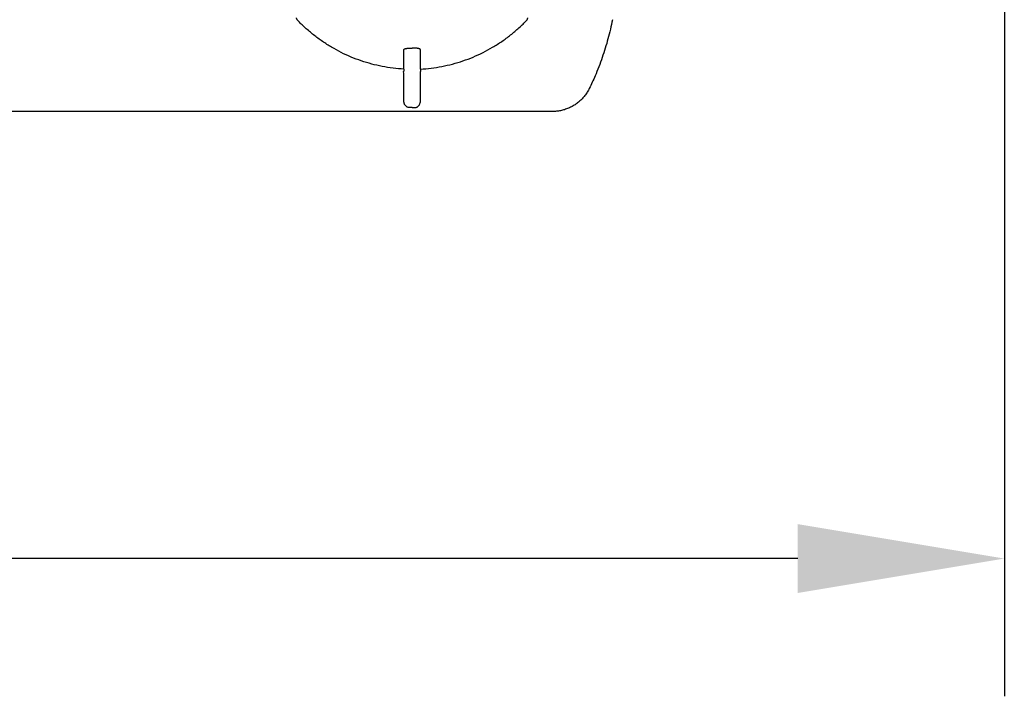
# Model space of a CAD drawing. Units: millimetres. Extents: x -2441 to -2161, y 1363 to 1552.
# Drawn here: x -2374 to -2363, y 1457 to 1465 of the extents above; entities that cross this region are included whole.
import ezdxf

# ---------------------------------------------------------------- set-up
doc = ezdxf.new("R2010")
doc.units = ezdxf.units.MM
doc.header["$LTSCALE"] = 4
doc.header["$MEASUREMENT"] = 0
for name, color, linetype in [('36HC', 7, 'Continuous'), ('dim', 7, 'Continuous'), ('Dimensions', 7, 'Continuous')]:
    doc.layers.add(name, color=color, linetype=linetype)
doc.styles.get("Standard").update_dxf_attribs({"font": 'arial.ttf'})
doc.dimstyles.new('Civil-Metric', dxfattribs={"dimscale": 0, "dimtxt": 0.125, "dimasz": 0.125, "dimexe": 0.1, "dimexo": 0.1, "dimgap": 0.1, "dimtad": 0, "dimtih": 1, "dimtoh": 1, "dimdec": 1, "dimlfac": -1, "dimzin": 4, "dimdsep": 46, "dimlunit": 5, "dimtxsty": 'Standard', "dimcen": 0.125, "dimadec": 0, "dimazin": 2, "dimtfac": 0.75, "dimtdec": 1, "dimtofl": 0, "dimtmove": 0, "dimatfit": 3, "dimfxl": 0, "dimtolj": 1, "dimtzin": 0, "dimarcsym": 0})

# ---------------------------------------------------------------- blocks, each defined once
blk = doc.blocks.new('*D2')
at = {"layer": 'Defpoints', "color": 0}
for p in [(-2426.599, 1480.469), (-2363.113, 1480.469), (-2363.113, 1458.701)]:
    blk.add_point(p, dxfattribs=at)
at = {"layer": 'Dimensions', "color": 0, "lineweight": -2}
for p, q in [((-2426.599, 1479.469), (-2426.599, 1457.201)), ((-2363.113, 1479.469), (-2363.113, 1457.201)), ((-2424.349, 1458.701), (-2398.922, 1458.701)), ((-2365.363, 1458.701), (-2390.791, 1458.701))]:
    blk.add_line(p, q, dxfattribs=at)
at = {"layer": 'Dimensions', "color": 0}
for points in [[(-2424.349, 1459.076), (-2424.349, 1458.326), (-2426.599, 1458.701)], [(-2365.363, 1459.076), (-2365.363, 1458.326), (-2363.113, 1458.701)]]:
    blk.add_solid(points, dxfattribs=at)
at = {"layer": 'Dimensions', "color": 0, "insert": (-2394.856, 1458.701), "char_height": 0.11, "attachment_point": 5}
blk.add_mtext('\\A1;{\\H18x;63.5"}', dxfattribs=at)
blk = doc.blocks.new('A$C43352662')
at = {"layer": '36HC', "color": 7}
for p, q in [((93.609, 85.905), (113.354, 85.905)), ((95.136, 85.947), (95.111, 85.947)), ((95.136, 85.947), (95.16, 85.947))]:
    blk.add_line(p, q, dxfattribs=at)
for points, knots in [([(92.954, 86.905), (92.968, 86.835), (92.984, 86.765), (93.003, 86.696), (93.021, 86.627), (93.042, 86.559), (93.066, 86.492), (93.089, 86.424), (93.115, 86.358), (93.143, 86.292), (93.163, 86.246), (93.184, 86.201), (93.206, 86.156)], [0, 0, 0, 0, 1, 1, 1, 2, 2, 2, 3, 3, 3, 4, 4, 4, 4]), ([(93.886, 86.9), (93.885, 86.901), (93.884, 86.903), (93.883, 86.904), (93.882, 86.906), (93.881, 86.907), (93.88, 86.909), (93.88, 86.91), (93.879, 86.912), (93.878, 86.914), (93.878, 86.915), (93.877, 86.917), (93.877, 86.919), (93.877, 86.921), (93.877, 86.923), (93.877, 86.924)], [0, 0, 0, 0, 1, 1, 1, 2, 2, 2, 3, 3, 3, 4, 4, 4, 5, 5, 5, 5]), ([(95.045, 86.367), (95.006, 86.369), (94.966, 86.373), (94.927, 86.377), (94.888, 86.382), (94.849, 86.388), (94.811, 86.396), (94.772, 86.403), (94.733, 86.412), (94.695, 86.422), (94.657, 86.432), (94.619, 86.444), (94.582, 86.456), (94.544, 86.469), (94.507, 86.483), (94.471, 86.498), (94.435, 86.514), (94.399, 86.53), (94.363, 86.548), (94.328, 86.565), (94.293, 86.584), (94.259, 86.605), (94.225, 86.625), (94.191, 86.646), (94.158, 86.669), (94.126, 86.691), (94.094, 86.715), (94.063, 86.739), (94.031, 86.764), (94.001, 86.79), (93.972, 86.817), (93.942, 86.844), (93.914, 86.871), (93.886, 86.9)], [0, 0, 0, 0, 1, 1, 1, 2, 2, 2, 3, 3, 3, 4, 4, 4, 5, 5, 5, 6, 6, 6, 7, 7, 7, 8, 8, 8, 9, 9, 9, 10, 10, 10, 11, 11, 11, 11]), ([(95.226, 86.367), (95.266, 86.369), (95.305, 86.373), (95.344, 86.377), (95.383, 86.382), (95.422, 86.388), (95.461, 86.396), (95.499, 86.403), (95.538, 86.412), (95.576, 86.422), (95.614, 86.432), (95.652, 86.444), (95.689, 86.456), (95.727, 86.469), (95.764, 86.483), (95.8, 86.498), (95.837, 86.514), (95.873, 86.53), (95.908, 86.548), (95.943, 86.565), (95.978, 86.584), (96.012, 86.605), (96.046, 86.625), (96.08, 86.646), (96.113, 86.669), (96.145, 86.691), (96.177, 86.715), (96.209, 86.739), (96.24, 86.764), (96.27, 86.79), (96.299, 86.817), (96.329, 86.844), (96.357, 86.871), (96.385, 86.9)], [0, 0, 0, 0, 1, 1, 1, 2, 2, 2, 3, 3, 3, 4, 4, 4, 5, 5, 5, 6, 6, 6, 7, 7, 7, 8, 8, 8, 9, 9, 9, 10, 10, 10, 11, 11, 11, 11]), ([(96.385, 86.9), (96.386, 86.901), (96.387, 86.903), (96.388, 86.904), (96.389, 86.906), (96.39, 86.907), (96.391, 86.909), (96.391, 86.91), (96.392, 86.912), (96.393, 86.914), (96.393, 86.915), (96.394, 86.917), (96.394, 86.919), (96.394, 86.921), (96.394, 86.923), (96.395, 86.924)], [0, 0, 0, 0, 1, 1, 1, 2, 2, 2, 3, 3, 3, 4, 4, 4, 5, 5, 5, 5]), ([(95.045, 86.577), (95.045, 86.578), (95.045, 86.579), (95.046, 86.58), (95.046, 86.581), (95.047, 86.582), (95.048, 86.583), (95.049, 86.584), (95.051, 86.585), (95.052, 86.586), (95.054, 86.587), (95.056, 86.588), (95.058, 86.588), (95.06, 86.589), (95.062, 86.59), (95.064, 86.59), (95.067, 86.591), (95.069, 86.591), (95.072, 86.592), (95.075, 86.592), (95.078, 86.593), (95.08, 86.593), (95.083, 86.594), (95.086, 86.594), (95.089, 86.594), (95.093, 86.594), (95.096, 86.594), (95.099, 86.594), (95.102, 86.595), (95.105, 86.595), (95.109, 86.595)], [0, 0, 0, 0, 1, 1, 1, 2, 2, 2, 3, 3, 3, 4, 4, 4, 5, 5, 5, 6, 6, 6, 7, 7, 7, 8, 8, 8, 9, 9, 9, 10, 10, 10, 10]), ([(95.045, 86.367), (95.045, 86.389), (95.045, 86.411), (95.045, 86.433), (95.045, 86.456), (95.045, 86.48), (95.045, 86.503), (95.045, 86.528), (95.045, 86.552), (95.045, 86.577)], [0, 0, 0, 0, 1, 1, 1, 2, 2, 2, 3, 3, 3, 3]), ([(95.109, 86.595), (95.112, 86.594), (95.115, 86.594), (95.118, 86.594), (95.121, 86.594), (95.124, 86.594), (95.127, 86.594), (95.13, 86.594), (95.133, 86.594), (95.136, 86.594)], [0, 0, 0, 0, 1, 1, 1, 2, 2, 2, 3, 3, 3, 3]), ([(95.162, 86.595), (95.159, 86.594), (95.156, 86.594), (95.153, 86.594), (95.15, 86.594), (95.148, 86.594), (95.145, 86.594), (95.142, 86.594), (95.139, 86.594), (95.136, 86.594)], [0, 0, 0, 0, 1, 1, 1, 2, 2, 2, 3, 3, 3, 3]), ([(95.226, 86.577), (95.226, 86.578), (95.226, 86.579), (95.225, 86.58), (95.225, 86.581), (95.224, 86.582), (95.223, 86.583), (95.222, 86.584), (95.22, 86.585), (95.219, 86.586), (95.217, 86.587), (95.215, 86.588), (95.213, 86.588), (95.211, 86.589), (95.209, 86.59), (95.207, 86.59), (95.204, 86.591), (95.202, 86.591), (95.199, 86.592), (95.196, 86.592), (95.194, 86.593), (95.191, 86.593), (95.188, 86.594), (95.185, 86.594), (95.182, 86.594), (95.178, 86.594), (95.175, 86.594), (95.172, 86.594), (95.169, 86.595), (95.166, 86.595), (95.162, 86.595)], [0, 0, 0, 0, 1, 1, 1, 2, 2, 2, 3, 3, 3, 4, 4, 4, 5, 5, 5, 6, 6, 6, 7, 7, 7, 8, 8, 8, 9, 9, 9, 10, 10, 10, 10]), ([(95.226, 86.367), (95.226, 86.389), (95.226, 86.411), (95.226, 86.433), (95.226, 86.456), (95.226, 86.48), (95.226, 86.503), (95.226, 86.528), (95.226, 86.552), (95.226, 86.577)], [0, 0, 0, 0, 1, 1, 1, 2, 2, 2, 3, 3, 3, 3]), ([(95.045, 86.367), (95.045, 86.366), (95.045, 86.366), (95.045, 86.365), (95.045, 86.364), (95.045, 86.363), (95.044, 86.361), (95.044, 86.36), (95.044, 86.358), (95.044, 86.357), (95.044, 86.355), (95.044, 86.353), (95.044, 86.352), (95.044, 86.35), (95.044, 86.348), (95.044, 86.346), (95.044, 86.343), (95.043, 86.341), (95.043, 86.339)], [0, 0, 0, 0, 1, 1, 1, 2, 2, 2, 3, 3, 3, 4, 4, 4, 5, 5, 5, 6, 6, 6, 6]), ([(95.046, 86.014), (95.046, 86.068), (95.045, 86.122), (95.045, 86.177), (95.044, 86.231), (95.044, 86.285), (95.043, 86.339)], [0, 0, 0, 0, 1, 1, 1, 2, 2, 2, 2]), ([(95.225, 86.014), (95.225, 86.068), (95.226, 86.122), (95.226, 86.177), (95.227, 86.231), (95.227, 86.285), (95.228, 86.339)], [0, 0, 0, 0, 1, 1, 1, 2, 2, 2, 2]), ([(95.226, 86.367), (95.226, 86.366), (95.226, 86.366), (95.226, 86.365), (95.226, 86.364), (95.227, 86.363), (95.227, 86.361), (95.227, 86.36), (95.227, 86.358), (95.227, 86.357), (95.227, 86.355), (95.227, 86.353), (95.227, 86.352), (95.227, 86.35), (95.227, 86.348), (95.227, 86.346), (95.228, 86.343), (95.228, 86.341), (95.228, 86.339)], [0, 0, 0, 0, 1, 1, 1, 2, 2, 2, 3, 3, 3, 4, 4, 4, 5, 5, 5, 6, 6, 6, 6]), ([(93.206, 86.156), (93.212, 86.143), (93.22, 86.129), (93.228, 86.117), (93.236, 86.104), (93.244, 86.091), (93.254, 86.079), (93.263, 86.067), (93.273, 86.056), (93.283, 86.044), (93.294, 86.034), (93.305, 86.023), (93.316, 86.013), (93.328, 86.003), (93.34, 85.994), (93.352, 85.985), (93.365, 85.977), (93.378, 85.968), (93.391, 85.961), (93.405, 85.954), (93.418, 85.947), (93.432, 85.941), (93.446, 85.935), (93.46, 85.93), (93.475, 85.925), (93.489, 85.921), (93.504, 85.917), (93.519, 85.914), (93.534, 85.911), (93.549, 85.908), (93.564, 85.907), (93.579, 85.905), (93.594, 85.905), (93.609, 85.905)], [0, 0, 0, 0, 1, 1, 1, 2, 2, 2, 3, 3, 3, 4, 4, 4, 5, 5, 5, 6, 6, 6, 7, 7, 7, 8, 8, 8, 9, 9, 9, 10, 10, 10, 11, 11, 11, 11]), ([(95.111, 85.947), (95.108, 85.947), (95.104, 85.947), (95.101, 85.948), (95.098, 85.948), (95.095, 85.949), (95.091, 85.95), (95.088, 85.951), (95.085, 85.953), (95.082, 85.954), (95.079, 85.956), (95.076, 85.957), (95.074, 85.959), (95.071, 85.961), (95.068, 85.964), (95.066, 85.966), (95.063, 85.969), (95.061, 85.971), (95.059, 85.974), (95.057, 85.977), (95.055, 85.98), (95.054, 85.983), (95.052, 85.986), (95.051, 85.989), (95.05, 85.993), (95.048, 85.996), (95.048, 86), (95.047, 86.003), (95.046, 86.007), (95.046, 86.01), (95.046, 86.014)], [0, 0, 0, 0, 1, 1, 1, 2, 2, 2, 3, 3, 3, 4, 4, 4, 5, 5, 5, 6, 6, 6, 7, 7, 7, 8, 8, 8, 9, 9, 9, 10, 10, 10, 10]), ([(95.16, 85.947), (95.163, 85.947), (95.167, 85.947), (95.17, 85.948), (95.173, 85.948), (95.176, 85.949), (95.18, 85.95), (95.183, 85.951), (95.186, 85.953), (95.189, 85.954), (95.192, 85.956), (95.195, 85.957), (95.197, 85.959), (95.2, 85.961), (95.203, 85.964), (95.205, 85.966), (95.208, 85.969), (95.21, 85.971), (95.212, 85.974), (95.214, 85.977), (95.216, 85.98), (95.217, 85.983), (95.219, 85.986), (95.22, 85.989), (95.221, 85.993), (95.223, 85.996), (95.223, 86), (95.224, 86.003), (95.225, 86.007), (95.225, 86.01), (95.225, 86.014)], [0, 0, 0, 0, 1, 1, 1, 2, 2, 2, 3, 3, 3, 4, 4, 4, 5, 5, 5, 6, 6, 6, 7, 7, 7, 8, 8, 8, 9, 9, 9, 10, 10, 10, 10])]:
    blk.add_open_spline(points, degree=3, knots=knots, dxfattribs=at)

msp = doc.modelspace()

# ---------------------------------------------------------------- block references
at = {"layer": 'dim', "xscale": -1}
msp.add_blockref('A$C43352662', (-2274.427, 1377.664), dxfattribs=at)

# ---------------------------------------------------------------- dimensions: what is measured, and where the dimension line sits
at = {"layer": 'Dimensions'}
dim = msp.add_linear_dim(base=(-2363.113, 1458.701), p1=(-2426.599, 1480.469), p2=(-2363.113, 1480.469), text='{\\H18x;63.5"}', dimstyle='Civil-Metric', override={"dimscale": 1, "dimtxt": 0.11, "dimasz": 2.25, "dimexe": 1.5, "dimexo": 1, "dimgap": 1, "dimpost": '"'}, dxfattribs=at)
dim.commit()
dim.dimension.update_dxf_attribs({"geometry": '*D2', "text_midpoint": (-2394.856, 1458.701), "dimtype": 160})

doc.saveas('drawing.dxf')
